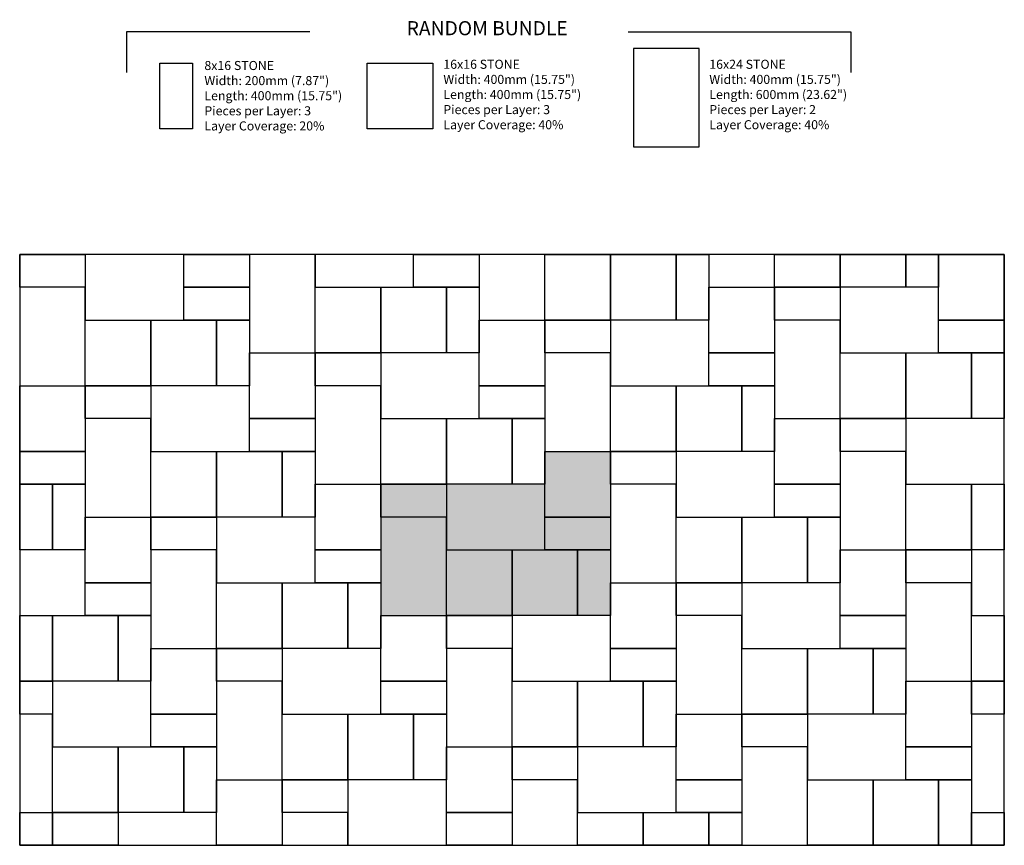
# Model space of a CAD drawing. Units: inches. Extents: x 140 to 376, y 528 to 727.
import ezdxf

# ---------------------------------------------------------------- set-up
doc = ezdxf.new("R2010")
doc.units = ezdxf.units.IN
doc.header["$LTSCALE"] = 12
doc.header["$MEASUREMENT"] = 0
doc.layers.add('LAYER01', color=7, linetype='Continuous')
doc.layers.add('W-TEXT-MEDM', color=1, linetype='Continuous')

msp = doc.modelspace()

# ---------------------------------------------------------------- hatches: boundary and pattern name
at = {"layer": 'LAYER01', "transparency": 33554559}
h = msp.add_hatch(color=4, dxfattribs=at)
h.dxf.hatch_style = 1
h.paths.add_polyline_path([(242.34, 615.1), (226.59, 615.1), (226.59, 607.22), (242.34, 607.22)])
h.paths.add_polyline_path([(242.34, 607.22), (226.59, 607.22), (226.59, 583.6), (242.34, 583.6)])
h.paths.add_polyline_path([(265.96, 615.1), (242.34, 615.1), (242.34, 599.35), (265.96, 599.35)])
h.paths.add_polyline_path([(258.09, 599.35), (242.34, 599.35), (242.34, 583.6), (258.09, 583.6)])
h.paths.add_polyline_path([(273.84, 599.35), (258.09, 599.35), (258.09, 583.6), (273.84, 583.6)])
h.paths.add_polyline_path([(281.71, 591.47), (281.71, 599.35), (273.84, 599.35), (273.84, 583.6), (281.71, 583.6)])
h.paths.add_polyline_path([(281.71, 607.22), (265.96, 607.22), (265.96, 599.35), (281.71, 599.35)])
h.paths.add_polyline_path([(281.71, 622.97), (265.96, 622.97), (265.96, 607.22), (281.71, 607.22)])

# ---------------------------------------------------------------- linework, layer by layer
at = {"layer": 'W-TEXT-MEDM', "color": 0}
for p, q in [((165.62, 723.64), (165.62, 713.87)), ((209.57, 723.64), (165.62, 723.64))]:
    msp.add_line(p, q, dxfattribs=at)
at = {"layer": 'W-TEXT-MEDM', "color": 1}
for points in [[(302.97, 719.65), (287.22, 719.65), (287.22, 696.02), (302.97, 696.02)], [(181.45, 700.4), (173.58, 700.4), (173.58, 716.15), (181.45, 716.15)], [(239.12, 700.4), (223.37, 700.4), (223.37, 716.15), (239.12, 716.15)], [(155.71, 670.22), (155.71, 662.35), (139.96, 662.35), (139.96, 670.22)], [(155.71, 670.22), (155.71, 654.47), (179.34, 654.47), (179.34, 670.22)], [(155.71, 670.22), (155.71, 654.47), (179.34, 654.47), (179.34, 670.22)], [(195.09, 662.35), (179.34, 662.35), (179.34, 670.22), (195.09, 670.22)], [(195.09, 670.22), (195.09, 662.35), (179.34, 662.35), (179.34, 670.22)], [(210.84, 670.22), (195.09, 670.22), (195.09, 646.6), (210.84, 646.6)], [(210.84, 670.22), (210.84, 662.35), (234.46, 662.35), (234.46, 670.22)], [(250.21, 670.22), (250.21, 662.35), (234.46, 662.35), (234.46, 670.22)], [(265.96, 670.22), (250.21, 670.22), (250.21, 654.47), (265.96, 654.47)], [(281.71, 654.47), (265.96, 654.47), (265.96, 670.22), (281.71, 670.22)], [(297.46, 654.47), (281.71, 654.47), (281.71, 670.22), (297.46, 670.22)], [(305.34, 654.47), (297.46, 654.47), (297.46, 670.22), (305.34, 670.22)], [(321.09, 670.22), (305.34, 670.22), (305.34, 662.35), (321.09, 662.35)], [(336.84, 662.35), (321.09, 662.35), (321.09, 670.22), (336.84, 670.22)], [(352.59, 662.35), (336.84, 662.35), (336.84, 670.22), (352.59, 670.22)], [(360.46, 662.35), (352.59, 662.35), (352.59, 670.22), (360.46, 670.22)], [(376.21, 654.47), (360.46, 654.47), (360.46, 670.22), (376.21, 670.22)], [(155.71, 662.35), (139.96, 662.35), (139.96, 638.72), (155.71, 638.72)], [(155.71, 662.35), (139.96, 662.35), (139.96, 638.72), (155.71, 638.72)], [(195.09, 662.35), (195.09, 654.47), (179.34, 654.47), (179.34, 662.35)], [(226.59, 646.6), (210.84, 646.6), (210.84, 662.35), (226.59, 662.35)], [(242.34, 646.6), (226.59, 646.6), (226.59, 662.35), (242.34, 662.35)], [(250.21, 646.6), (242.34, 646.6), (242.34, 662.35), (250.21, 662.35)], [(321.09, 646.6), (305.34, 646.6), (305.34, 662.35), (321.09, 662.35)], [(336.84, 662.35), (336.84, 654.47), (321.09, 654.47), (321.09, 662.35)], [(336.84, 662.35), (336.84, 646.6), (360.46, 646.6), (360.46, 662.35)], [(171.46, 638.72), (155.71, 638.72), (155.71, 654.47), (171.46, 654.47)], [(187.21, 638.72), (171.46, 638.72), (171.46, 654.47), (187.21, 654.47)], [(195.09, 638.72), (187.21, 638.72), (187.21, 654.47), (195.09, 654.47)], [(265.96, 638.72), (250.21, 638.72), (250.21, 654.47), (265.96, 654.47)], [(281.71, 654.47), (281.71, 646.6), (265.96, 646.6), (265.96, 654.47)], [(281.71, 654.47), (281.71, 638.72), (305.34, 638.72), (305.34, 654.47)], [(336.84, 654.47), (321.09, 654.47), (321.09, 630.85), (336.84, 630.85)], [(376.21, 654.47), (376.21, 646.6), (360.46, 646.6), (360.46, 654.47)], [(210.84, 630.85), (195.09, 630.85), (195.09, 646.6), (210.84, 646.6)], [(226.59, 646.6), (226.59, 638.72), (210.84, 638.72), (210.84, 646.6)], [(226.59, 646.6), (226.59, 630.85), (250.21, 630.85), (250.21, 646.6)], [(281.71, 646.6), (265.96, 646.6), (265.96, 622.97), (281.71, 622.97)], [(321.09, 646.6), (321.09, 638.72), (305.34, 638.72), (305.34, 646.6)], [(352.59, 630.85), (336.84, 630.85), (336.84, 646.6), (352.59, 646.6)], [(368.34, 630.85), (352.59, 630.85), (352.59, 646.6), (368.34, 646.6)], [(376.21, 630.85), (368.34, 630.85), (368.34, 646.6), (376.21, 646.6)], [(155.71, 622.97), (139.96, 622.97), (139.96, 638.72), (155.71, 638.72)], [(171.46, 638.72), (171.46, 630.85), (155.71, 630.85), (155.71, 638.72)], [(171.46, 638.72), (171.46, 622.97), (195.09, 622.97), (195.09, 638.72)], [(226.59, 638.72), (210.84, 638.72), (210.84, 615.1), (226.59, 615.1)], [(265.96, 638.72), (265.96, 630.85), (250.21, 630.85), (250.21, 638.72)], [(297.46, 622.97), (281.71, 622.97), (281.71, 638.72), (297.46, 638.72)], [(313.21, 622.97), (297.46, 622.97), (297.46, 638.72), (313.21, 638.72)], [(321.09, 622.97), (313.21, 622.97), (313.21, 638.72), (321.09, 638.72)], [(171.46, 630.85), (155.71, 630.85), (155.71, 607.22), (171.46, 607.22)], [(210.84, 630.85), (210.84, 622.97), (195.09, 622.97), (195.09, 630.85)], [(242.34, 615.1), (226.59, 615.1), (226.59, 630.85), (242.34, 630.85)], [(258.09, 615.1), (242.34, 615.1), (242.34, 630.85), (258.09, 630.85)], [(265.96, 615.1), (258.09, 615.1), (258.09, 630.85), (265.96, 630.85)], [(336.84, 615.1), (321.09, 615.1), (321.09, 630.85), (336.84, 630.85)], [(352.59, 630.85), (352.59, 622.97), (336.84, 622.97), (336.84, 630.85)], [(352.59, 630.85), (352.59, 615.1), (376.21, 615.1), (376.21, 630.85)], [(155.71, 622.97), (155.71, 615.1), (139.96, 615.1), (139.96, 622.97)], [(187.21, 607.22), (171.46, 607.22), (171.46, 622.97), (187.21, 622.97)], [(202.96, 607.22), (187.21, 607.22), (187.21, 622.97), (202.96, 622.97)], [(210.84, 607.22), (202.96, 607.22), (202.96, 622.97), (210.84, 622.97)], [(281.71, 607.22), (265.96, 607.22), (265.96, 622.97), (281.71, 622.97)], [(281.71, 607.22), (265.96, 607.22), (265.96, 622.97), (281.71, 622.97)], [(297.46, 622.97), (297.46, 615.1), (281.71, 615.1), (281.71, 622.97)], [(297.46, 622.97), (297.46, 607.22), (321.09, 607.22), (321.09, 622.97)], [(352.59, 622.97), (336.84, 622.97), (336.84, 599.35), (352.59, 599.35)], [(147.84, 599.35), (139.96, 599.35), (139.96, 615.1), (147.84, 615.1)], [(155.71, 599.35), (147.84, 599.35), (147.84, 615.1), (155.71, 615.1)], [(226.59, 599.35), (210.84, 599.35), (210.84, 615.1), (226.59, 615.1)], [(242.34, 615.1), (242.34, 607.22), (226.59, 607.22), (226.59, 615.1)], [(242.34, 615.1), (242.34, 607.22), (226.59, 607.22), (226.59, 615.1)], [(242.34, 615.1), (242.34, 607.22), (226.59, 607.22), (226.59, 615.1)], [(242.34, 615.1), (242.34, 599.35), (265.96, 599.35), (265.96, 615.1)], [(242.34, 615.1), (242.34, 599.35), (265.96, 599.35), (265.96, 615.1)], [(242.34, 615.1), (242.34, 599.35), (265.96, 599.35), (265.96, 615.1)], [(297.46, 615.1), (281.71, 615.1), (281.71, 591.47), (297.46, 591.47)], [(336.84, 615.1), (336.84, 607.22), (321.09, 607.22), (321.09, 615.1)], [(368.34, 599.35), (352.59, 599.35), (352.59, 615.1), (368.34, 615.1)], [(376.21, 599.35), (368.34, 599.35), (368.34, 615.1), (376.21, 615.1)], [(171.46, 591.47), (155.71, 591.47), (155.71, 607.22), (171.46, 607.22)], [(187.21, 607.22), (187.21, 599.35), (171.46, 599.35), (171.46, 607.22)], [(187.21, 607.22), (187.21, 591.47), (210.84, 591.47), (210.84, 607.22)], [(242.34, 607.22), (226.59, 607.22), (226.59, 583.6), (242.34, 583.6)], [(242.34, 607.22), (226.59, 607.22), (226.59, 583.6), (242.34, 583.6)], [(242.34, 607.22), (226.59, 607.22), (226.59, 583.6), (242.34, 583.6)], [(281.71, 607.22), (281.71, 599.35), (265.96, 599.35), (265.96, 607.22)], [(281.71, 607.22), (281.71, 599.35), (265.96, 599.35), (265.96, 607.22)], [(281.71, 607.22), (281.71, 599.35), (265.96, 599.35), (265.96, 607.22)], [(313.21, 591.47), (297.46, 591.47), (297.46, 607.22), (313.21, 607.22)], [(328.96, 591.47), (313.21, 591.47), (313.21, 607.22), (328.96, 607.22)], [(336.84, 591.47), (328.96, 591.47), (328.96, 607.22), (336.84, 607.22)], [(139.96, 599.35), (139.96, 583.6), (155.71, 583.6), (155.71, 599.35)], [(187.21, 599.35), (171.46, 599.35), (171.46, 575.72), (187.21, 575.72)], [(226.59, 599.35), (226.59, 591.47), (210.84, 591.47), (210.84, 599.35)], [(258.09, 583.6), (242.34, 583.6), (242.34, 599.35), (258.09, 599.35)], [(258.09, 583.6), (242.34, 583.6), (242.34, 599.35), (258.09, 599.35)], [(258.09, 583.6), (242.34, 583.6), (242.34, 599.35), (258.09, 599.35)], [(273.84, 583.6), (258.09, 583.6), (258.09, 599.35), (273.84, 599.35)], [(273.84, 583.6), (258.09, 583.6), (258.09, 599.35), (273.84, 599.35)], [(273.84, 583.6), (258.09, 583.6), (258.09, 599.35), (273.84, 599.35)], [(281.71, 583.6), (273.84, 583.6), (273.84, 599.35), (281.71, 599.35)], [(281.71, 583.6), (273.84, 583.6), (273.84, 599.35), (281.71, 599.35)], [(281.71, 583.6), (273.84, 583.6), (273.84, 599.35), (281.71, 599.35)], [(352.59, 583.6), (336.84, 583.6), (336.84, 599.35), (352.59, 599.35)], [(368.34, 599.35), (368.34, 591.47), (352.59, 591.47), (352.59, 599.35)], [(368.34, 599.35), (368.34, 583.6), (376.21, 583.6), (376.21, 599.35)], [(171.46, 591.47), (171.46, 583.6), (155.71, 583.6), (155.71, 591.47)], [(202.96, 575.72), (187.21, 575.72), (187.21, 591.47), (202.96, 591.47)], [(218.71, 575.72), (202.96, 575.72), (202.96, 591.47), (218.71, 591.47)], [(226.59, 575.72), (218.71, 575.72), (218.71, 591.47), (226.59, 591.47)], [(297.46, 575.72), (281.71, 575.72), (281.71, 591.47), (297.46, 591.47)], [(313.21, 591.47), (313.21, 583.6), (297.46, 583.6), (297.46, 591.47)], [(313.21, 591.47), (313.21, 575.72), (336.84, 575.72), (336.84, 591.47)], [(368.34, 591.47), (352.59, 591.47), (352.59, 567.85), (368.34, 567.85)], [(147.84, 567.85), (139.96, 567.85), (139.96, 583.6), (147.84, 583.6)], [(163.59, 567.85), (147.84, 567.85), (147.84, 583.6), (163.59, 583.6)], [(171.46, 567.85), (163.59, 567.85), (163.59, 583.6), (171.46, 583.6)], [(242.34, 567.85), (226.59, 567.85), (226.59, 583.6), (242.34, 583.6)], [(258.09, 583.6), (258.09, 575.72), (242.34, 575.72), (242.34, 583.6)], [(258.09, 583.6), (258.09, 567.85), (281.71, 567.85), (281.71, 583.6)], [(313.21, 583.6), (297.46, 583.6), (297.46, 559.97), (313.21, 559.97)], [(352.59, 583.6), (352.59, 575.72), (336.84, 575.72), (336.84, 583.6)], [(376.21, 567.85), (368.34, 567.85), (368.34, 583.6), (376.21, 583.6)], [(187.21, 559.97), (171.46, 559.97), (171.46, 575.72), (187.21, 575.72)], [(202.96, 575.72), (202.96, 567.85), (187.21, 567.85), (187.21, 575.72)], [(202.96, 575.72), (202.96, 559.97), (226.59, 559.97), (226.59, 575.72)], [(258.09, 575.72), (242.34, 575.72), (242.34, 552.1), (258.09, 552.1)], [(297.46, 575.72), (297.46, 567.85), (281.71, 567.85), (281.71, 575.72)], [(328.96, 559.97), (313.21, 559.97), (313.21, 575.72), (328.96, 575.72)], [(344.71, 559.97), (328.96, 559.97), (328.96, 575.72), (344.71, 575.72)], [(352.59, 559.97), (344.71, 559.97), (344.71, 575.72), (352.59, 575.72)], [(147.84, 567.85), (147.84, 559.97), (139.96, 559.97), (139.96, 567.85)], [(147.84, 567.85), (147.84, 552.1), (171.46, 552.1), (171.46, 567.85)], [(202.96, 567.85), (187.21, 567.85), (187.21, 544.22), (202.96, 544.22)], [(242.34, 567.85), (242.34, 559.97), (226.59, 559.97), (226.59, 567.85)], [(273.84, 552.1), (258.09, 552.1), (258.09, 567.85), (273.84, 567.85)], [(289.59, 552.1), (273.84, 552.1), (273.84, 567.85), (289.59, 567.85)], [(297.46, 552.1), (289.59, 552.1), (289.59, 567.85), (297.46, 567.85)], [(368.34, 552.1), (352.59, 552.1), (352.59, 567.85), (368.34, 567.85)], [(376.21, 567.85), (376.21, 559.97), (368.34, 559.97), (368.34, 567.85)], [(147.84, 559.97), (139.96, 559.97), (139.96, 536.35), (147.84, 536.35)], [(187.21, 559.97), (187.21, 552.1), (171.46, 552.1), (171.46, 559.97)], [(218.71, 544.22), (202.96, 544.22), (202.96, 559.97), (218.71, 559.97)], [(234.46, 544.22), (218.71, 544.22), (218.71, 559.97), (234.46, 559.97)], [(242.34, 544.22), (234.46, 544.22), (234.46, 559.97), (242.34, 559.97)], [(313.21, 544.22), (297.46, 544.22), (297.46, 559.97), (313.21, 559.97)], [(328.96, 559.97), (328.96, 552.1), (313.21, 552.1), (313.21, 559.97)], [(328.96, 559.97), (328.96, 544.22), (352.59, 544.22), (352.59, 559.97)], [(376.21, 559.97), (368.34, 559.97), (368.34, 536.35), (376.21, 536.35)], [(163.59, 536.35), (147.84, 536.35), (147.84, 552.1), (163.59, 552.1)], [(179.34, 536.35), (163.59, 536.35), (163.59, 552.1), (179.34, 552.1)], [(187.21, 536.35), (179.34, 536.35), (179.34, 552.1), (187.21, 552.1)], [(258.09, 536.35), (242.34, 536.35), (242.34, 552.1), (258.09, 552.1)], [(273.84, 552.1), (273.84, 544.22), (258.09, 544.22), (258.09, 552.1)], [(273.84, 552.1), (273.84, 536.35), (297.46, 536.35), (297.46, 552.1)], [(328.96, 552.1), (313.21, 552.1), (313.21, 528.47), (328.96, 528.47)], [(368.34, 552.1), (368.34, 544.22), (352.59, 544.22), (352.59, 552.1)], [(202.96, 528.47), (187.21, 528.47), (187.21, 544.22), (202.96, 544.22)], [(218.71, 544.22), (218.71, 536.35), (202.96, 536.35), (202.96, 544.22)], [(218.71, 544.22), (218.71, 528.47), (242.34, 528.47), (242.34, 544.22)], [(273.84, 544.22), (258.09, 544.22), (258.09, 528.47), (273.84, 528.47)], [(313.21, 544.22), (313.21, 536.35), (297.46, 536.35), (297.46, 544.22)], [(344.71, 528.47), (328.96, 528.47), (328.96, 544.22), (344.71, 544.22)], [(360.46, 528.47), (344.71, 528.47), (344.71, 544.22), (360.46, 544.22)], [(368.34, 528.47), (360.46, 528.47), (360.46, 544.22), (368.34, 544.22)], [(147.84, 536.35), (147.84, 528.47), (139.96, 528.47), (139.96, 536.35)], [(163.59, 536.35), (163.59, 528.47), (147.84, 528.47), (147.84, 536.35)], [(163.59, 536.35), (163.59, 528.47), (187.21, 528.47), (187.21, 536.35)], [(218.71, 536.35), (202.96, 536.35), (202.96, 528.47), (218.71, 528.47)], [(258.09, 536.35), (258.09, 528.47), (242.34, 528.47), (242.34, 536.35)], [(289.59, 528.47), (273.84, 528.47), (273.84, 536.35), (289.59, 536.35)], [(305.34, 528.47), (289.59, 528.47), (289.59, 536.35), (305.34, 536.35)], [(313.21, 528.47), (305.34, 528.47), (305.34, 536.35), (313.21, 536.35)], [(376.21, 536.35), (376.21, 528.47), (368.34, 528.47), (368.34, 536.35)]]:
    msp.add_lwpolyline(points, close=True, dxfattribs=at)
at = {"layer": 'W-TEXT-MEDM', "color": 5}
msp.add_lwpolyline([(139.96, 528.47), (376.21, 528.47), (376.21, 670.22), (139.96, 670.22)], close=True, dxfattribs=at)

# ---------------------------------------------------------------- texts
at = {"layer": 'LAYER01', "color": 7, "linetype": 'Continuous', "attachment_point": 1, "bg_fill": 3, "box_fill_scale": 1.1, "bg_fill_color": 256, "bg_fill_transparency": 1616860}
for s, insert, char_height, width in [('\\A1;\\pxqc;{\\fTrebuchet MS|b1|i0|c0|p34;\\C256;RANDOM BUNDLE}', (215.43, 726.22), 3.393, 73.4115), ('\\A1;\\pxqj;{\\fTrebuchet MS|b1|i0|c0|p34;\\H0.83333x;\\C256;8x16 STONE\\P\\fTrebuchet MS|b0|i0|c0|p34;Width: 200mm (7.87")\\PLength: 400mm (15.75")\\PPieces per Layer: 3\\PLayer Coverage: 20%}', (184.28, 716.66), 2.6088, 33.9864), ('\\A1;\\pxqj;{\\fTrebuchet MS|b1|i0|c0|p34;\\H0.83333x;\\C256;16x16 STONE\\P\\fTrebuchet MS|b0|i0|c0|p34;Width: 400mm (15.75")\\PLength: 400mm (15.75")\\PPieces per Layer: 3\\PLayer Coverage: 40%}', (241.62, 716.95), 2.6088, 33.8956), ('\\A1;\\pxqj;{\\fTrebuchet MS|b1|i0|c0|p34;\\H0.83333x;\\C256;16x24 STONE\\fTrebuchet MS|b0|i0|c0|p34;\\PWidth: 400mm (15.75")\\PLength: 600mm (23.62")\\PPieces per Layer: 2\\PLayer Coverage: 40%}', (305.43, 716.95), 2.6088, 33.1536)]:
    msp.add_mtext(s, dxfattribs=dict(at, insert=insert, char_height=char_height, width=width))

# ---------------------------------------------------------------- next in the draw order: linework, layer by layer
at = {"layer": 'W-TEXT-MEDM', "color": 0}
for p, q in [((285.95, 723.64), (339.38, 723.64)), ((339.38, 723.64), (339.38, 713.87))]:
    msp.add_line(p, q, dxfattribs=at)

doc.saveas('drawing.dxf')
